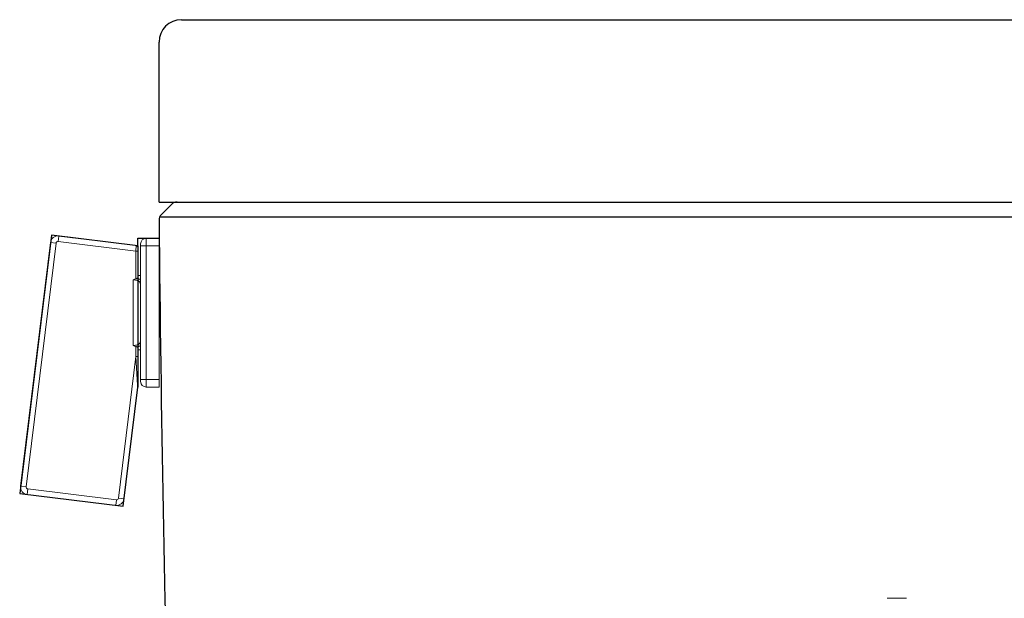
# Model space of a CAD drawing. Units: millimetres. Extents: x 14044 to 16931, y -9 to 1498.
# Drawn here: x 15536 to 15801, y 546 to 702 of the extents above; entities that cross this region are included whole.
import ezdxf

# ---------------------------------------------------------------- set-up
doc = ezdxf.new("R2010")
doc.units = ezdxf.units.MM
doc.linetypes.add('CENTERX2', pattern=[20.32, 12.7, -2.54, 2.54, -2.54])
for name, color, linetype in [('1', 7, 'Continuous'), ('C5', 7, 'Continuous'), ('PIC01', 7, 'Continuous')]:
    doc.layers.add(name, color=color, linetype=linetype)

# ---------------------------------------------------------------- blocks, each defined once
blk = doc.blocks.new('C5 F')
at = {"layer": '1', "color": 0, "linetype": 'Continuous', "lineweight": 5}
blk.add_line((6070.314, 399.963), (6070.314, 399.96), dxfattribs=at)
blk.add_open_spline([(6070.314, 399.963), (6068.579, 399.961)], degree=1, dxfattribs=at)
blk = doc.blocks.new('A$C31194045')
at = {"layer": 'PIC01', "linetype": 'Continuous', "lineweight": -3}
for p, q in [((2, 236.331), (131.999, 236.331)), ((0, 219.998), (0, 234.331)), ((0, 219.998), (133.999, 219.998)), ((1.138, 219.803), (0.195, 218.86)), ((0.06, 218.664), (133.939, 218.664))]:
    blk.add_line(p, q, dxfattribs=at)
for centre, radius, start, end in [((2, 234.331), 2, 90, 180), ((1.609, 219.331), 0.667, 90, 135), ((0.667, 218.388), 0.667, 135, 180.5238), ((2666.529, 242.76), 2666.64, 180.523797, 182.757015)]:
    blk.add_arc(centre, radius, start, end, dxfattribs=at)
blk = doc.blocks.new('A$C204C2FB7')
at = {"color": 7, "linetype": 'Continuous'}
for p, q in [((8.53, 72.89), (0, 3.41)), ((31.73, 70.04), (8.53, 72.89)), ((31.73, 70.04), (31.73, 32.04)), ((27.79, 0), (31.73, 32.04)), ((0, 3.41), (27.79, 0))]:
    blk.add_line(p, q, dxfattribs=at)
at = {"color": 7, "linetype": 'Continuous', "lineweight": 15}
for p, q in [((10.33, 71.16), (10.52, 72.65)), ((10.52, 72.65), (31.29, 70.1)), ((34.03, 72.04), (34.03, 70.04)), ((34.03, 72.04), (37.53, 72.04)), ((37.53, 72.04), (37.53, 70.04)), ((0.24, 5.4), (8.29, 70.91)), ((9.78, 70.72), (1.73, 5.21)), ((9.78, 70.72), (8.29, 70.91)), ((31.23, 68.59), (10.33, 71.16)), ((31.23, 68.59), (31.29, 70.1)), ((31.73, 69.6), (31.73, 68.59)), ((32.53, 70.04), (32.53, 70.54)), ((32.53, 34.04), (32.53, 70.04)), ((34.03, 70.04), (32.53, 70.04)), ((34.03, 70.04), (34.03, 34.04)), ((37.53, 70.04), (34.03, 70.04)), ((37.53, 34.04), (37.53, 70.04)), ((31.23, 61.14), (31.23, 68.59)), ((31.73, 68.59), (31.23, 68.59)), ((31.73, 68.59), (31.73, 61.41)), ((30.53, 43.21), (30.53, 60.87)), ((31.23, 40.28), (31.23, 42.94)), ((31.73, 42.68), (31.73, 40.28)), ((26.55, 2.17), (31.23, 40.28)), ((31.69, 32.6), (31.23, 40.28)), ((31.23, 40.28), (31.73, 40.28)), ((31.73, 40.28), (31.73, 32.65)), ((32.53, 33.54), (32.53, 34.04)), ((34.03, 34.04), (32.53, 34.04)), ((34.03, 34.04), (34.03, 32.04)), ((34.03, 34.04), (37.53, 34.04)), ((37.53, 32.04), (34.03, 32.04)), ((37.53, 34.04), (37.53, 32.04)), ((31.65, 31.44), (28.04, 1.99)), ((1.73, 5.21), (0.24, 5.4)), ((2.17, 4.66), (1.99, 3.17)), ((25.81, 0.24), (1.99, 3.17)), ((2.17, 4.66), (25.99, 1.73)), ((25.99, 1.73), (25.81, 0.24)), ((28.04, 1.99), (26.55, 2.17))]:
    blk.add_line(p, q, dxfattribs=at)
at = {"color": 7, "linetype": 'CENTERX2'}
for p, q in [((31.73, 70.04), (31.73, 72.04)), ((31.73, 72.04), (37.53, 72.04))]:
    blk.add_line(p, q, dxfattribs=at)
at = {"color": 7, "linetype": 'Continuous', "lineweight": 15}
for centre, radius, start, end in [((10.27, 70.66), 2, 83, 173), ((34.03, 70.54), 1.5, 90, 180), ((10.27, 70.66), 0.5, 83, 173), ((31.23, 69.6), 0.5, 0, 83), ((31.65, 32.66), 0.075, 298.268, 352.7938), ((34.03, 33.54), 1.5, 180, 270), ((2.23, 5.15), 2, 173, 263), ((2.23, 5.15), 0.5, 173, 263), ((26.05, 2.23), 2, 263, 353), ((26.05, 2.23), 0.5, 263, 353)]:
    blk.add_arc(centre, radius, start, end, dxfattribs=at)
for points, degree in [([(31.23, 61.14), (30.98, 61.08), (30.75, 60.99), (30.53, 60.87)], 3), ([(32.53, 62.04), (31.73, 62.04)], 1), ([(31.23, 42.94), (30.98, 43), (30.75, 43.1), (30.53, 43.21)], 3), ([(31.52, 42.84), (31.65, 42.79), (31.73, 42.73), (31.73, 42.68)], 3), ([(31.73, 42.04), (32.53, 42.04)], 1), ([(31.73, 32.65), (31.73, 32.25), (31.7, 31.84), (31.65, 31.44)], 3), ([(31.69, 32.6), (31.71, 32.21), (31.7, 31.82), (31.65, 31.44)], 3)]:
    blk.add_open_spline(points, degree=degree, dxfattribs=at)
for points, knots in [([(31.23, 61.14), (31.28, 61.16), (31.33, 61.18), (31.43, 61.22), (31.48, 61.24), (31.52, 61.25)], [0, 0, 0, 0, 0.5, 0.5, 1, 1, 1, 1]), ([(31.73, 61.41), (31.73, 61.38), (31.71, 61.35), (31.64, 61.3), (31.59, 61.27), (31.52, 61.25)], [0, 0, 0, 0, 0.5, 0.5, 1, 1, 1, 1]), ([(31.52, 61.25), (31.58, 61.24), (31.75, 61.2), (32.01, 61.12), (32.3, 61), (32.45, 60.9), (32.53, 60.85)], [0, 0, 0, 0, 0.130421, 0.421626, 0.712966, 1, 1, 1, 1]), ([(32.53, 59.41), (32.53, 59.62), (32.49, 59.82), (32.34, 60.18), (32.22, 60.35), (31.96, 60.54), (31.86, 60.6), (31.64, 60.7), (31.51, 60.74), (31.25, 60.81), (31.11, 60.83), (30.83, 60.87), (30.68, 60.87), (30.53, 60.87)], [0, 0, 0, 0, 0.25, 0.25, 0.5, 0.5, 0.625, 0.625, 0.75, 0.75, 0.875, 0.875, 1, 1, 1, 1]), ([(30.53, 43.21), (30.68, 43.21), (30.83, 43.22), (31.11, 43.25), (31.25, 43.28), (31.51, 43.34), (31.64, 43.39), (31.86, 43.48), (31.96, 43.54), (32.22, 43.74), (32.34, 43.9), (32.49, 44.26), (32.53, 44.46), (32.53, 44.68)], [0, 0, 0, 0, 0.125, 0.125, 0.25, 0.25, 0.375, 0.375, 0.5, 0.5, 0.75, 0.75, 1, 1, 1, 1]), ([(31.52, 42.84), (31.48, 42.85), (31.43, 42.87), (31.33, 42.91), (31.28, 42.93), (31.23, 42.94)], [0, 0, 0, 0, 0.5, 0.5, 1, 1, 1, 1]), ([(32.53, 43.24), (32.45, 43.19), (32.3, 43.08), (32.01, 42.96), (31.75, 42.88), (31.58, 42.85), (31.52, 42.84)], [0, 0, 0, 0, 0.287034, 0.578374, 0.869579, 1, 1, 1, 1])]:
    blk.add_open_spline(points, degree=3, knots=knots, dxfattribs=at)

msp = doc.modelspace()

# ---------------------------------------------------------------- block references
at = {"layer": 'C5', "color": 7, "linetype": 'ByBlock', "lineweight": 5, "xscale": 3, "yscale": 3, "zscale": 3}
msp.add_blockref('C5 F', (-2436.27, -653.38), dxfattribs=at)
at = {"layer": 'PIC01'}
for name, p, xscale, yscale, zscale in [('A$C31194045', (15573.47, -7.55), 3.003087064680038, 3.003087064680038, 3.003087064680038), ('A$C204C2FB7', (15535.95, 571.25), 1.001031023621818, 1.001031023621818, 1.001031023621818)]:
    msp.add_blockref(name, p, dxfattribs=dict(at, xscale=xscale, yscale=yscale, zscale=zscale))

doc.saveas('drawing.dxf')
